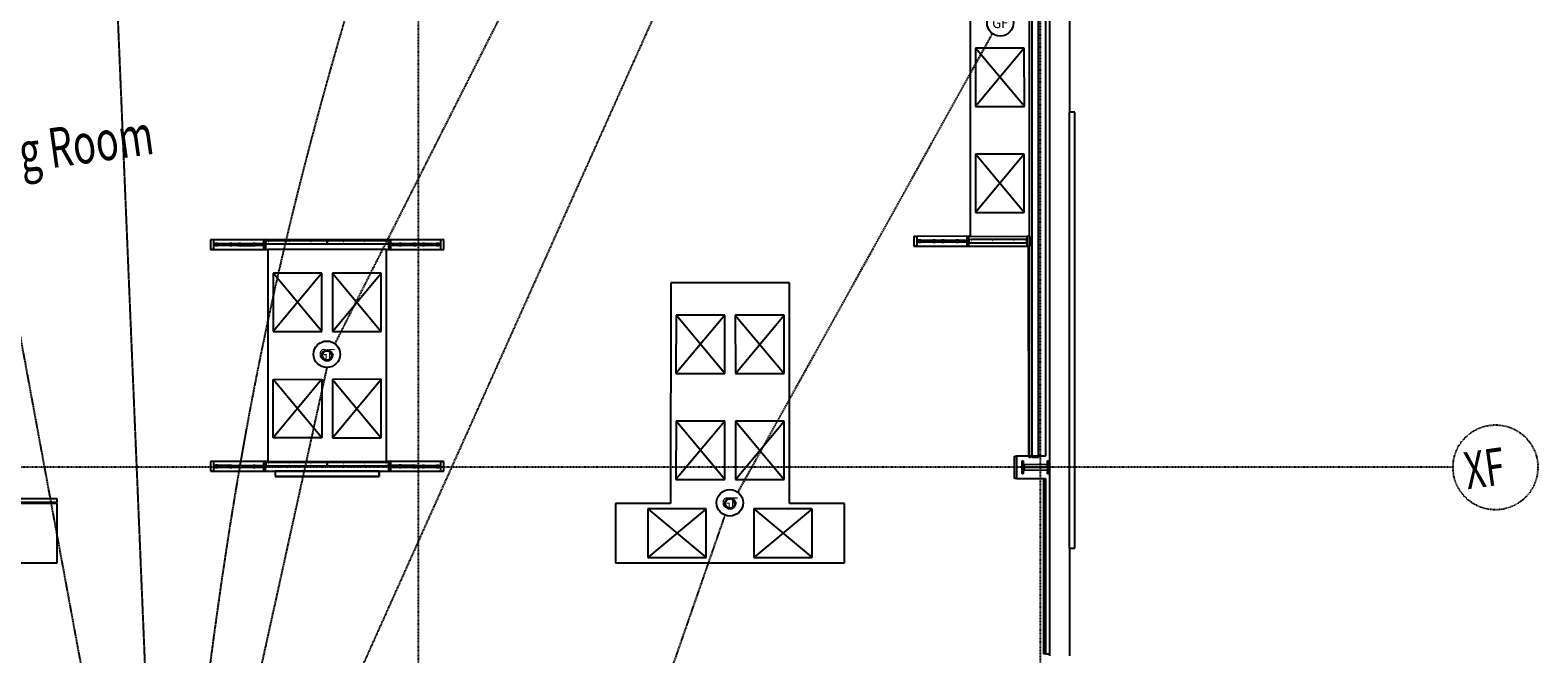
# Model space of a CAD drawing. Extents: x -87894 to 108500, y -15724 to 39750.
# Drawn here: x -9523 to 4694, y 4525 to 10406 of the extents above; entities that cross this region are included whole.
import ezdxf
from ezdxf.enums import TextEntityAlignment as Align

# ---------------------------------------------------------------- set-up
doc = ezdxf.new("R2010")
doc.units = 0
doc.linetypes.add('EDG-DASH-6', pattern=[9, 6, -3])
doc.linetypes.add('X-2931-F$0$EDG-1DOT-2', pattern=[5, 2, -1.4, 0.2, -1.4])
for name, color, linetype in [('COM-OUTLET', 6, 'CONTINUOUS'), ('POW-COND', 5, 'EDG-DASH-6'), ('SYM-050', 6, 'CONTINUOUS'), ('SYM-ATT', 2, 'CONTINUOUS'), ('SYM-TEXT', 7, 'CONTINUOUS'), ('X-2931-F$0$A-AREA-IDEN', 31, 'CONTINUOUS'), ('X-2931-F$0$A-GENM-3', 11, 'CONTINUOUS'), ('X-2931-F$0$A-GENM-4', 11, 'CONTINUOUS'), ('X-2931-F$0$A-WALL', 8, 'CONTINUOUS'), ('X-2931-F$0$A-WALL-1', 8, 'CONTINUOUS'), ('X-2931-F$0$A-WALL-2', 8, 'CONTINUOUS'), ('X-2931-F$0$A-WALL-4', 8, 'CONTINUOUS'), ('X-2931-F$0$E-ELEC-EQPM', 11, 'CONTINUOUS'), ('X-2931-F$0$I-WALL-1', 8, 'CONTINUOUS'), ('X-2931-F$0$I-WALL-2', 8, 'CONTINUOUS'), ('X-2931-F$0$I-WALL-3', 8, 'CONTINUOUS'), ('X-2931-F$0$Q-CASE-2', 11, 'CONTINUOUS'), ('X-2931-F$0$Q-CASE-3', 11, 'CONTINUOUS'), ('X-2931-F$0$Q-SPCQ-4', 11, 'CONTINUOUS'), ('X-2931-F$0$S-COLS-2', 8, 'CONTINUOUS'), ('X-2931-F$0$S-GRID-1', 133, 'X-2931-F$0$EDG-1DOT-2'), ('X-2931-F$0$S-GRID-IDEN', 133, 'X-2931-F$0$EDG-1DOT-2'), ('X-XREF', 7, 'CONTINUOUS')]:
    doc.layers.add(name, color=color, linetype=linetype)
doc.styles.add('EDG', font='edg.shx', dxfattribs={"width": 0.9})
doc.styles.add('X-2931-F$0$EDG', font='edg.shx', dxfattribs={"width": 0.9})

# ---------------------------------------------------------------- blocks, each defined once
blk = doc.blocks.new('X-2931-F')
at = {"layer": 'X-2931-F$0$A-GENM-3'}
for centre, start, end in [((-5636, 8203), 352, 172), ((-5636, 8203), 172, 352), ((-2067, 6292), 82, 262), ((-2067, 6292), 262, 82)]:
    blk.add_arc(centre, 50, start, end, dxfattribs=at)
at = {"layer": 'X-2931-F$0$A-GENM-4'}
for p, q in [((1614, 9499), (1042, 5430)), ((1093, 5423), (1665, 9492)), ((1665, 9492), (1614, 9499)), ((1042, 5430), (1093, 5423))]:
    blk.add_line(p, q, dxfattribs=at)
for centre, radius in [((-5636, 8203), 50), ((-5636, 8203), 45), ((-2067, 6292), 50), ((-2067, 6292), 45)]:
    blk.add_circle(centre, radius, dxfattribs=at)
at = {"layer": 'X-2931-F$0$A-WALL'}
for p, q in [((1671, 12453), (810, 6325)), ((787, 6328), (789, 6341)), ((797, 6327), (799, 6340)), ((873, 6316), (875, 6329))]:
    blk.add_line(p, q, dxfattribs=at)
at = {"layer": 'X-2931-F$0$A-WALL-1'}
for p, q in [((1618, 9498), (2950, 18977)), ((2735, 18815), (716, 4450)), ((904, 4423), (1046, 5429))]:
    blk.add_line(p, q, dxfattribs=at)
at = {"layer": 'X-2931-F$0$A-WALL-2'}
blk.add_line((811, 6338), (799, 6340), dxfattribs=at)
at = {"layer": 'X-2931-F$0$A-WALL-4'}
for p, q in [((1055, 8304), (780, 6342)), ((621, 6152), (650, 6360)), ((650, 6360), (669, 6358)), ((640, 6150), (621, 6152)), ((893, 6114), (663, 4477)), ((681, 4475), (663, 4477))]:
    blk.add_line(p, q, dxfattribs=at)
at = {"layer": 'X-2931-F$0$E-ELEC-EQPM'}
for p, q in [((-6272, 7190), (-6279, 7140)), ((-6272, 7190), (-6279, 7140)), ((-6279, 7140), (-5310, 7004)), ((-5310, 7004), (-6279, 7140)), ((-5303, 7054), (-6272, 7190)), ((-6272, 7190), (-5303, 7054)), ((-5310, 7004), (-5303, 7054)), ((-5303, 7054), (-5310, 7004))]:
    blk.add_line(p, q, dxfattribs=at)
at = {"layer": 'X-2931-F$0$I-WALL-1'}
for p, q in [((1786, 12333), (941, 6320)), ((669, 6358), (640, 6150)), ((799, 6340), (669, 6358)), ((731, 6246), (735, 6271)), ((735, 6271), (950, 6241)), ((941, 6320), (811, 6338)), ((640, 6150), (911, 6112)), ((727, 6215), (730, 6241)), ((942, 6185), (727, 6215)), ((960, 6183), (950, 6184)), ((958, 6239), (968, 6238)), ((911, 6112), (681, 4475)), ((681, 4475), (719, 4469))]:
    blk.add_line(p, q, dxfattribs=at)
at = {"layer": 'X-2931-F$0$I-WALL-2'}
for p, q in [((1648, 12456), (789, 6341)), ((875, 6329), (1734, 12444)), ((-10418, 7478), (-8349, 7187)), ((-8344, 7218), (-9591, 7394)), ((-8349, 7187), (-8344, 7218))]:
    blk.add_line(p, q, dxfattribs=at)
at = {"layer": 'X-2931-F$0$I-WALL-3'}
for p, q in [((797, 6327), (787, 6328)), ((873, 6316), (810, 6325))]:
    blk.add_line(p, q, dxfattribs=at)
at = {"layer": 'X-2931-F$0$Q-CASE-2'}
for p, q in [((1112, 12640), (526, 8471)), ((-6541, 9432), (-6573, 9437)), ((-6532, 9389), (-6547, 9391)), ((-6546, 9397), (-6531, 9395)), ((-6077, 9367), (-6541, 9432)), ((-6398, 9370), (-6512, 9386)), ((-6511, 9392), (-6397, 9376)), ((-6554, 9341), (-6585, 9346)), ((-6554, 9341), (-6090, 9276)), ((-6534, 9375), (-6549, 9377)), ((-6548, 9383), (-6533, 9381)), ((-6400, 9356), (-6514, 9372)), ((-6513, 9378), (-6399, 9362)), ((-6331, 9346), (-6380, 9353)), ((-6379, 9359), (-6331, 9352)), ((-6329, 9360), (-6378, 9367)), ((-6377, 9373), (-6329, 9366)), ((-6331, 9352), (-6316, 9350)), ((-6331, 9352), (-6331, 9346)), ((-6316, 9344), (-6331, 9346)), ((-6329, 9366), (-6329, 9360)), ((-6329, 9366), (-6314, 9364)), ((-6314, 9358), (-6329, 9360)), ((-6051, 9271), (-6329, 7291)), ((-6182, 9325), (-6296, 9341)), ((-6295, 9347), (-6181, 9331)), ((-6180, 9339), (-6294, 9355)), ((-6293, 9361), (-6179, 9345)), ((-6162, 9329), (-6084, 9318)), ((-6085, 9312), (-6162, 9323)), ((-6160, 9343), (-6082, 9332)), ((-6083, 9326), (-6160, 9337)), ((-6070, 9273), (-6051, 9271)), ((-4909, 9203), (-6058, 9365)), ((-4941, 9115), (-6051, 9271)), ((-6034, 9321), (-6040, 9322)), ((-6036, 9351), (-6030, 9351)), ((-5836, 9293), (-5842, 9294)), ((-5837, 9323), (-5832, 9323)), ((-5638, 9265), (-5644, 9266)), ((-5639, 9296), (-5634, 9295)), ((-5335, 9253), (-5330, 9252)), ((-5334, 9222), (-5339, 9223)), ((-5220, 7135), (-4941, 9115)), ((-5136, 9195), (-5141, 9195)), ((-5137, 9225), (-5132, 9224)), ((-4938, 9167), (-4943, 9168)), ((-4942, 9115), (-4922, 9112)), ((-4939, 9197), (-4934, 9196)), ((-4902, 9109), (-4439, 9044)), ((-4820, 9134), (-4897, 9145)), ((-4896, 9151), (-4819, 9140)), ((-4818, 9148), (-4895, 9159)), ((-4894, 9165), (-4817, 9154)), ((-4426, 9135), (-4889, 9200)), ((-4686, 9115), (-4800, 9131)), ((-4799, 9137), (-4686, 9121)), ((-4684, 9129), (-4798, 9145)), ((-4797, 9151), (-4684, 9135)), ((-4651, 9110), (-4666, 9112)), ((-4665, 9118), (-4650, 9116)), ((-4649, 9124), (-4664, 9126)), ((-4663, 9132), (-4648, 9130)), ((-4651, 9110), (-4650, 9116)), ((-4602, 9103), (-4651, 9110)), ((-4650, 9116), (-4601, 9109)), ((-4649, 9124), (-4648, 9130)), ((-4600, 9117), (-4649, 9124)), ((-4648, 9130), (-4599, 9123)), ((-4469, 9085), (-4582, 9101)), ((-4581, 9106), (-4468, 9090)), ((-4467, 9099), (-4580, 9115)), ((-4579, 9120), (-4466, 9104)), ((-4445, 9102), (-4431, 9100)), ((-4426, 9135), (-4394, 9131)), ((-4434, 9080), (-4448, 9082)), ((-4447, 9088), (-4433, 9086)), ((-4432, 9094), (-4446, 9096)), ((-4446, 9045), (-4407, 9040)), ((29, 8541), (-2, 8545)), ((493, 8476), (29, 8541)), ((-2332, 8430), (-2622, 6370)), ((-1223, 8274), (-2332, 8430)), ((25, 8449), (-15, 8454)), ((17, 8450), (480, 8385)), ((22, 8491), (37, 8489)), ((36, 8483), (22, 8485)), ((24, 8505), (39, 8503)), ((38, 8497), (24, 8499)), ((170, 8465), (57, 8481)), ((58, 8487), (171, 8471)), ((59, 8501), (173, 8485)), ((172, 8479), (59, 8495)), ((239, 8455), (190, 8462)), ((191, 8468), (240, 8461)), ((241, 8469), (192, 8476)), ((193, 8482), (242, 8475)), ((240, 8461), (239, 8455)), ((254, 8453), (239, 8455)), ((240, 8461), (255, 8459)), ((242, 8475), (241, 8469)), ((256, 8467), (241, 8469)), ((242, 8475), (257, 8473)), ((275, 8456), (389, 8440)), ((388, 8434), (275, 8450)), ((390, 8448), (276, 8464)), ((277, 8470), (391, 8454)), ((485, 8420), (408, 8431)), ((409, 8437), (486, 8426)), ((487, 8434), (410, 8445)), ((411, 8451), (488, 8440)), ((526, 8471), (513, 8473)), ((526, 8471), (1055, 8397)), ((532, 8409), (527, 8409)), ((531, 8439), (537, 8438)), ((729, 8411), (735, 8411)), ((-1513, 6214), (-1223, 8274)), ((500, 8382), (1042, 8306)), ((730, 8381), (725, 8382)), ((928, 8353), (923, 8354)), ((927, 8384), (933, 8383)), ((-8350, 7175), (-10414, 7465)), ((-6845, 7270), (-6876, 7275)), ((-6832, 7361), (-6864, 7366)), ((-6845, 7270), (-6383, 7205)), ((-6825, 7304), (-6840, 7306)), ((-6839, 7312), (-6824, 7310)), ((-6823, 7318), (-6838, 7320)), ((-6837, 7326), (-6822, 7324)), ((-6369, 7296), (-6832, 7361)), ((-6691, 7285), (-6805, 7301)), ((-6804, 7307), (-6690, 7291)), ((-6689, 7299), (-6803, 7315)), ((-6802, 7321), (-6688, 7305)), ((-6671, 7288), (-6622, 7281)), ((-6622, 7275), (-6671, 7282)), ((-6669, 7302), (-6620, 7295)), ((-6621, 7289), (-6669, 7296)), ((-6622, 7281), (-6607, 7279)), ((-6622, 7281), (-6622, 7275)), ((-6607, 7273), (-6622, 7275)), ((-6620, 7295), (-6621, 7289)), ((-6605, 7287), (-6621, 7289)), ((-6620, 7295), (-6605, 7293)), ((-6473, 7254), (-6587, 7270)), ((-6586, 7276), (-6472, 7260)), ((-6471, 7268), (-6585, 7284)), ((-6584, 7290), (-6471, 7274)), ((-6376, 7241), (-6454, 7251)), ((-6453, 7257), (-6376, 7247)), ((-6374, 7255), (-6452, 7265)), ((-6451, 7271), (-6374, 7261)), ((-6329, 7291), (-6349, 7293)), ((-6329, 7291), (-5220, 7135)), ((-6327, 7280), (-6321, 7279)), ((-6129, 7252), (-6123, 7252)), ((-8428, 6621), (-8350, 7175)), ((-6362, 7202), (-6272, 7190)), ((-6326, 7250), (-6331, 7250)), ((-6127, 7222), (-6133, 7223)), ((-5929, 7194), (-5935, 7195)), ((-5930, 7224), (-5925, 7224)), ((-5625, 7151), (-5631, 7152)), ((-5626, 7182), (-5621, 7181)), ((-5427, 7123), (-5432, 7124)), ((-5428, 7154), (-5423, 7153)), ((-5230, 7126), (-5225, 7125)), ((-5200, 7132), (-5220, 7135)), ((-4717, 7064), (-5180, 7129)), ((-5303, 7053), (-5213, 7041)), ((-5229, 7096), (-5234, 7096)), ((-5193, 7038), (-4730, 6973)), ((-5111, 7063), (-5188, 7074)), ((-5187, 7080), (-5110, 7069)), ((-5109, 7077), (-5186, 7088)), ((-5185, 7094), (-5108, 7083)), ((-4977, 7044), (-5091, 7060)), ((-5090, 7066), (-4977, 7050)), ((-4975, 7058), (-5089, 7074)), ((-5088, 7080), (-4975, 7064)), ((-4942, 7039), (-4957, 7041)), ((-4956, 7047), (-4941, 7045)), ((-4940, 7053), (-4955, 7055)), ((-4954, 7061), (-4939, 7059)), ((-4942, 7039), (-4941, 7045)), ((-4893, 7032), (-4942, 7039)), ((-4941, 7045), (-4892, 7038)), ((-4940, 7053), (-4939, 7059)), ((-4891, 7046), (-4940, 7053)), ((-4939, 7059), (-4890, 7052)), ((-4760, 7013), (-4873, 7029)), ((-4872, 7035), (-4759, 7019)), ((-4758, 7027), (-4871, 7043)), ((-4870, 7049), (-4757, 7033)), ((-4725, 7008), (-4739, 7011)), ((-4738, 7016), (-4724, 7014)), ((-4738, 6974), (-4698, 6968)), ((-4723, 7022), (-4737, 7025)), ((-4736, 7030), (-4722, 7028)), ((-4717, 7064), (-4685, 7060)), ((-10492, 6911), (-8428, 6621)), ((-3136, 6443), (-3214, 5888)), ((-2622, 6370), (-3136, 6443)), ((-998, 6142), (-1513, 6214)), ((-1076, 5588), (-998, 6142)), ((-3214, 5888), (-1076, 5588))]:
    blk.add_line(p, q, dxfattribs=at)
at = {"layer": 'X-2931-F$0$Q-CASE-3'}
for p, q in [((-6573, 9437), (-6585, 9346)), ((-6541, 9432), (-6573, 9437)), ((-6554, 9341), (-6541, 9432)), ((-6547, 9390), (-6548, 9384)), ((-6548, 9384), (-6084, 9319)), ((-6083, 9325), (-6547, 9390)), ((-6531, 9395), (-6532, 9389)), ((-6532, 9389), (-6512, 9386)), ((-6511, 9392), (-6531, 9395)), ((-6512, 9386), (-6511, 9392)), ((-6585, 9346), (-6554, 9341)), ((-6533, 9381), (-6534, 9375)), ((-6534, 9375), (-6514, 9372)), ((-6513, 9378), (-6533, 9381)), ((-6514, 9372), (-6513, 9378)), ((-6399, 9362), (-6400, 9356)), ((-6400, 9356), (-6380, 9353)), ((-6379, 9359), (-6399, 9362)), ((-6397, 9376), (-6398, 9370)), ((-6398, 9370), (-6378, 9367)), ((-6377, 9373), (-6397, 9376)), ((-6380, 9353), (-6379, 9359)), ((-6378, 9367), (-6377, 9373)), ((-6295, 9347), (-6316, 9350)), ((-6316, 9350), (-6316, 9344)), ((-6316, 9344), (-6296, 9341)), ((-6293, 9361), (-6314, 9364)), ((-6314, 9364), (-6314, 9358)), ((-6314, 9358), (-6294, 9355)), ((-6296, 9341), (-6295, 9347)), ((-6294, 9355), (-6293, 9361)), ((-6181, 9331), (-6182, 9325)), ((-6182, 9325), (-6162, 9323)), ((-6162, 9329), (-6181, 9331)), ((-6179, 9345), (-6180, 9339)), ((-6180, 9339), (-6160, 9337)), ((-6160, 9343), (-6179, 9345)), ((-6162, 9323), (-6162, 9329)), ((-6160, 9337), (-6160, 9343)), ((-6077, 9367), (-6090, 9276)), ((-6090, 9276), (-6070, 9273)), ((-6084, 9319), (-6083, 9325)), ((-6058, 9365), (-6077, 9367)), ((-6070, 9273), (-6058, 9365)), ((-6059, 9355), (-6063, 9325)), ((-6063, 9325), (-6040, 9322)), ((-6036, 9351), (-6059, 9355)), ((-6040, 9322), (-6039, 9325)), ((-6039, 9325), (-6034, 9324)), ((-6036, 9348), (-6036, 9351)), ((-6031, 9347), (-6036, 9348)), ((-6034, 9324), (-6034, 9321)), ((-6034, 9321), (-5842, 9294)), ((-6030, 9351), (-6031, 9347)), ((-5837, 9323), (-6030, 9351)), ((-5842, 9294), (-5841, 9297)), ((-5841, 9297), (-5836, 9296)), ((-5838, 9320), (-5837, 9323)), ((-5833, 9320), (-5838, 9320)), ((-5836, 9296), (-5836, 9293)), ((-5836, 9293), (-5644, 9266)), ((-5832, 9323), (-5833, 9320)), ((-5639, 9296), (-5832, 9323)), ((-5644, 9266), (-5643, 9269)), ((-5643, 9269), (-5638, 9268)), ((-5640, 9292), (-5639, 9296)), ((-5635, 9292), (-5640, 9292)), ((-5638, 9268), (-5638, 9265)), ((-5638, 9265), (-5489, 9244)), ((-5634, 9295), (-5635, 9292)), ((-5485, 9274), (-5634, 9295)), ((-5489, 9244), (-5485, 9274)), ((-5485, 9274), (-5489, 9244)), ((-5489, 9244), (-5339, 9223)), ((-5335, 9253), (-5485, 9274)), ((-5336, 9250), (-5335, 9253)), ((-5330, 9249), (-5336, 9250)), ((-5137, 9225), (-5330, 9252)), ((-5330, 9252), (-5330, 9249)), ((-5339, 9223), (-5339, 9226)), ((-5339, 9226), (-5334, 9226)), ((-5334, 9226), (-5334, 9222)), ((-5334, 9222), (-5141, 9195)), ((-5141, 9195), (-5141, 9198)), ((-5141, 9198), (-5136, 9198)), ((-5138, 9222), (-5137, 9225)), ((-5132, 9221), (-5138, 9222)), ((-5136, 9198), (-5136, 9195)), ((-5136, 9195), (-4943, 9168)), ((-4939, 9197), (-5132, 9224)), ((-5132, 9224), (-5132, 9221)), ((-4943, 9168), (-4943, 9171)), ((-4943, 9171), (-4938, 9170)), ((-4940, 9194), (-4939, 9197)), ((-4934, 9193), (-4940, 9194)), ((-4938, 9170), (-4938, 9167)), ((-4938, 9167), (-4915, 9163)), ((-4910, 9193), (-4934, 9196)), ((-4934, 9196), (-4934, 9193)), ((-4909, 9203), (-4922, 9112)), ((-4922, 9112), (-4902, 9109)), ((-4915, 9163), (-4910, 9193)), ((-4889, 9200), (-4909, 9203)), ((-4902, 9109), (-4889, 9200)), ((-4895, 9158), (-4896, 9152)), ((-4896, 9152), (-4433, 9087)), ((-4432, 9093), (-4895, 9158)), ((-4819, 9140), (-4820, 9134)), ((-4820, 9134), (-4800, 9131)), ((-4799, 9137), (-4819, 9140)), ((-4817, 9154), (-4818, 9148)), ((-4818, 9148), (-4798, 9145)), ((-4797, 9151), (-4817, 9154)), ((-4800, 9131), (-4799, 9137)), ((-4798, 9145), (-4797, 9151)), ((-4665, 9118), (-4686, 9121)), ((-4686, 9121), (-4686, 9115)), ((-4686, 9115), (-4666, 9112)), ((-4663, 9132), (-4684, 9135)), ((-4684, 9135), (-4684, 9129)), ((-4684, 9129), (-4664, 9126)), ((-4666, 9112), (-4665, 9118)), ((-4664, 9126), (-4663, 9132)), ((-4601, 9109), (-4602, 9103)), ((-4602, 9103), (-4582, 9101)), ((-4581, 9106), (-4601, 9109)), ((-4599, 9123), (-4600, 9117)), ((-4600, 9117), (-4580, 9115)), ((-4579, 9120), (-4599, 9123)), ((-4582, 9101), (-4581, 9106)), ((-4580, 9115), (-4579, 9120)), ((-4466, 9104), (-4467, 9099)), ((-4445, 9102), (-4466, 9104)), ((-4446, 9096), (-4445, 9102)), ((-4426, 9135), (-4439, 9044)), ((-4394, 9131), (-4426, 9135)), ((-4407, 9040), (-4394, 9131)), ((-4468, 9090), (-4469, 9085)), ((-4469, 9085), (-4448, 9082)), ((-4447, 9088), (-4468, 9090)), ((-4467, 9099), (-4446, 9096)), ((-4448, 9082), (-4447, 9088)), ((-4439, 9044), (-4407, 9040)), ((-4433, 9087), (-4432, 9093)), ((-2, 8545), (-15, 8454)), ((29, 8541), (-2, 8545)), ((17, 8450), (29, 8541)), ((-15, 8454), (17, 8450)), ((487, 8433), (23, 8498)), ((23, 8498), (23, 8492)), ((23, 8492), (486, 8427)), ((37, 8489), (36, 8483)), ((36, 8483), (57, 8481)), ((58, 8487), (37, 8489)), ((39, 8503), (38, 8497)), ((38, 8497), (59, 8495)), ((59, 8501), (39, 8503)), ((57, 8481), (58, 8487)), ((59, 8495), (59, 8501)), ((171, 8471), (170, 8465)), ((170, 8465), (190, 8462)), ((191, 8468), (171, 8471)), ((173, 8485), (172, 8479)), ((172, 8479), (192, 8476)), ((193, 8482), (173, 8485)), ((190, 8462), (191, 8468)), ((192, 8476), (193, 8482)), ((255, 8459), (254, 8453)), ((254, 8453), (275, 8450)), ((275, 8456), (255, 8459)), ((257, 8473), (256, 8467)), ((256, 8467), (276, 8464)), ((277, 8470), (257, 8473)), ((275, 8450), (275, 8456)), ((276, 8464), (277, 8470)), ((389, 8440), (388, 8434)), ((388, 8434), (408, 8431)), ((409, 8437), (389, 8440)), ((391, 8454), (390, 8448)), ((390, 8448), (410, 8445)), ((411, 8451), (391, 8454)), ((408, 8431), (409, 8437)), ((410, 8445), (411, 8451)), ((493, 8476), (480, 8385)), ((486, 8427), (487, 8433)), ((513, 8473), (493, 8476)), ((500, 8382), (513, 8473)), ((508, 8442), (504, 8413)), ((504, 8413), (527, 8409)), ((531, 8439), (508, 8442)), ((527, 8409), (528, 8413)), ((528, 8413), (533, 8412)), ((531, 8436), (531, 8439)), ((536, 8435), (531, 8436)), ((533, 8412), (532, 8409)), ((532, 8409), (725, 8382)), ((537, 8438), (536, 8435)), ((729, 8411), (537, 8438)), ((729, 8408), (729, 8411)), ((734, 8407), (729, 8408)), ((735, 8411), (734, 8407)), ((927, 8384), (735, 8411)), ((1055, 8397), (1042, 8306)), ((1087, 8392), (1055, 8397)), ((1074, 8301), (1087, 8392)), ((480, 8385), (500, 8382)), ((725, 8382), (726, 8385)), ((726, 8385), (731, 8384)), ((731, 8384), (730, 8381)), ((730, 8381), (923, 8354)), ((923, 8354), (924, 8357)), ((924, 8357), (929, 8356)), ((927, 8380), (927, 8384)), ((932, 8380), (927, 8380)), ((929, 8356), (928, 8353)), ((928, 8353), (1047, 8336)), ((933, 8383), (932, 8380)), ((1051, 8366), (933, 8383)), ((1042, 8306), (1074, 8301)), ((1047, 8336), (1051, 8366)), ((-6864, 7366), (-6876, 7275)), ((-6876, 7275), (-6845, 7270)), ((-6832, 7361), (-6864, 7366)), ((-6845, 7270), (-6832, 7361)), ((-6838, 7319), (-6839, 7313)), ((-6839, 7313), (-6375, 7248)), ((-6375, 7254), (-6838, 7319)), ((-6824, 7310), (-6825, 7304)), ((-6825, 7304), (-6805, 7301)), ((-6804, 7307), (-6824, 7310)), ((-6822, 7324), (-6823, 7318)), ((-6823, 7318), (-6803, 7315)), ((-6802, 7321), (-6822, 7324)), ((-6805, 7301), (-6804, 7307)), ((-6803, 7315), (-6802, 7321)), ((-6690, 7291), (-6691, 7285)), ((-6691, 7285), (-6671, 7282)), ((-6671, 7288), (-6690, 7291)), ((-6688, 7305), (-6689, 7299)), ((-6689, 7299), (-6669, 7296)), ((-6669, 7302), (-6688, 7305)), ((-6671, 7282), (-6671, 7288)), ((-6669, 7296), (-6669, 7302)), ((-6586, 7276), (-6607, 7279)), ((-6607, 7279), (-6607, 7273)), ((-6607, 7273), (-6587, 7270)), ((-6584, 7290), (-6605, 7293)), ((-6605, 7293), (-6605, 7287)), ((-6605, 7287), (-6585, 7284)), ((-6587, 7270), (-6586, 7276)), ((-6585, 7284), (-6584, 7290)), ((-6472, 7260), (-6473, 7254)), ((-6473, 7254), (-6454, 7251)), ((-6453, 7257), (-6472, 7260)), ((-6451, 7271), (-6471, 7274)), ((-6471, 7274), (-6471, 7268)), ((-6471, 7268), (-6452, 7265)), ((-6454, 7251), (-6453, 7257)), ((-6452, 7265), (-6451, 7271)), ((-6369, 7296), (-6381, 7205)), ((-6375, 7248), (-6375, 7254)), ((-6349, 7293), (-6369, 7296)), ((-6362, 7202), (-6349, 7293)), ((-6350, 7283), (-6354, 7254)), ((-6354, 7254), (-6331, 7250)), ((-6327, 7280), (-6350, 7283)), ((-6331, 7250), (-6330, 7254)), ((-6330, 7254), (-6325, 7253)), ((-6327, 7277), (-6327, 7280)), ((-6322, 7276), (-6327, 7277)), ((-6325, 7253), (-6326, 7250)), ((-6321, 7279), (-6322, 7276)), ((-6129, 7252), (-6321, 7279)), ((-6129, 7249), (-6129, 7252)), ((-6123, 7252), (-6124, 7248)), ((-5930, 7224), (-6123, 7252)), ((-6381, 7205), (-6362, 7202)), ((-6326, 7250), (-6133, 7223)), ((-6133, 7223), (-6132, 7226)), ((-6132, 7226), (-6127, 7225)), ((-6124, 7248), (-6129, 7249)), ((-6127, 7225), (-6127, 7222)), ((-6127, 7222), (-5935, 7195)), ((-5935, 7195), (-5934, 7198)), ((-5934, 7198), (-5929, 7197)), ((-5931, 7221), (-5930, 7224)), ((-5926, 7221), (-5931, 7221)), ((-5929, 7197), (-5929, 7194)), ((-5929, 7194), (-5780, 7173)), ((-5925, 7224), (-5926, 7221)), ((-5776, 7203), (-5925, 7224)), ((-5780, 7173), (-5776, 7203)), ((-5776, 7203), (-5780, 7173)), ((-5780, 7173), (-5631, 7152)), ((-5626, 7182), (-5776, 7203)), ((-5631, 7152), (-5630, 7155)), ((-5630, 7155), (-5625, 7154)), ((-5627, 7179), (-5626, 7182)), ((-5622, 7178), (-5627, 7179)), ((-5625, 7154), (-5625, 7151)), ((-5625, 7151), (-5432, 7124)), ((-5621, 7181), (-5622, 7178)), ((-5428, 7154), (-5621, 7181)), ((-5432, 7124), (-5432, 7127)), ((-5432, 7127), (-5427, 7127)), ((-5429, 7151), (-5428, 7154)), ((-5423, 7150), (-5429, 7151)), ((-5427, 7127), (-5427, 7123)), ((-5427, 7123), (-5234, 7096)), ((-5230, 7126), (-5423, 7153)), ((-5423, 7153), (-5423, 7150)), ((-5231, 7123), (-5230, 7126)), ((-5225, 7122), (-5231, 7123)), ((-5201, 7122), (-5225, 7125)), ((-5225, 7125), (-5225, 7122)), ((-5200, 7132), (-5213, 7041)), ((-5206, 7092), (-5201, 7122)), ((-5180, 7129), (-5200, 7132)), ((-5193, 7038), (-5180, 7129)), ((-5234, 7096), (-5234, 7100)), ((-5234, 7100), (-5229, 7099)), ((-5229, 7099), (-5229, 7096)), ((-5229, 7096), (-5206, 7092)), ((-5213, 7041), (-5193, 7038)), ((-5186, 7087), (-5187, 7081)), ((-5187, 7081), (-4724, 7015)), ((-4723, 7021), (-5186, 7087)), ((-5110, 7069), (-5111, 7063)), ((-5111, 7063), (-5091, 7060)), ((-5090, 7066), (-5110, 7069)), ((-5108, 7083), (-5109, 7077)), ((-5109, 7077), (-5089, 7074)), ((-5088, 7080), (-5108, 7083)), ((-5091, 7060), (-5090, 7066)), ((-5089, 7074), (-5088, 7080)), ((-4956, 7047), (-4977, 7050)), ((-4977, 7050), (-4977, 7044)), ((-4977, 7044), (-4957, 7041)), ((-4954, 7061), (-4975, 7064)), ((-4975, 7064), (-4975, 7058)), ((-4975, 7058), (-4955, 7055)), ((-4957, 7041), (-4956, 7047)), ((-4955, 7055), (-4954, 7061)), ((-4892, 7038), (-4893, 7032)), ((-4893, 7032), (-4873, 7029)), ((-4872, 7035), (-4892, 7038)), ((-4890, 7052), (-4891, 7046)), ((-4891, 7046), (-4871, 7043)), ((-4870, 7049), (-4890, 7052)), ((-4873, 7029), (-4872, 7035)), ((-4871, 7043), (-4870, 7049)), ((-4759, 7019), (-4760, 7013)), ((-4760, 7013), (-4739, 7011)), ((-4738, 7016), (-4759, 7019)), ((-4757, 7033), (-4758, 7027)), ((-4758, 7027), (-4737, 7025)), ((-4736, 7030), (-4757, 7033)), ((-4739, 7011), (-4738, 7016)), ((-4737, 7025), (-4736, 7030)), ((-4717, 7064), (-4730, 6973)), ((-4730, 6973), (-4698, 6968)), ((-4724, 7015), (-4723, 7021)), ((-4685, 7060), (-4717, 7064)), ((-4698, 6968), (-4685, 7060))]:
    blk.add_line(p, q, dxfattribs=at)
at = {"layer": 'X-2931-F$0$Q-SPCQ-4'}
for p, q in [((823, 10222), (746, 9677)), ((1278, 10158), (746, 9677)), ((1202, 9613), (823, 10222)), ((1278, 10158), (823, 10222)), ((1202, 9613), (1278, 10158)), ((746, 9677), (1202, 9613)), ((683, 9232), (607, 8687)), ((1139, 9168), (607, 8687)), ((1062, 8623), (683, 9232)), ((1139, 9168), (683, 9232)), ((1062, 8623), (1139, 9168)), ((-6032, 9041), (-6109, 8497)), ((-5577, 8977), (-6109, 8497)), ((-5653, 8433), (-6032, 9041)), ((-5577, 8977), (-6032, 9041)), ((-5653, 8433), (-5577, 8977)), ((-5478, 8963), (-5554, 8419)), ((-5478, 8963), (-5099, 8355)), ((-5022, 8899), (-5478, 8963)), ((-5554, 8419), (-5022, 8899)), ((-5099, 8355), (-5022, 8899)), ((607, 8687), (1062, 8623)), ((-6109, 8497), (-5653, 8433)), ((-5554, 8419), (-5099, 8355)), ((-2325, 8121), (-2402, 7576)), ((-1946, 7512), (-2325, 8121)), ((-1870, 8057), (-2325, 8121)), ((-6248, 7506), (-6172, 8051)), ((-5716, 7987), (-6248, 7506)), ((-5793, 7442), (-6172, 8051)), ((-6172, 8051), (-5716, 7987)), ((-5716, 7987), (-5793, 7442)), ((-5617, 7973), (-5694, 7428)), ((-5617, 7973), (-5238, 7364)), ((-5161, 7909), (-5617, 7973)), ((-1870, 8057), (-2402, 7576)), ((-1946, 7512), (-1870, 8057)), ((-1771, 8043), (-1847, 7498)), ((-1847, 7498), (-1315, 7979)), ((-1771, 8043), (-1392, 7434)), ((-1315, 7979), (-1771, 8043)), ((-1392, 7434), (-1315, 7979)), ((-5694, 7428), (-5161, 7909)), ((-5238, 7364), (-5161, 7909)), ((-2402, 7576), (-1946, 7512)), ((-5793, 7442), (-6248, 7506)), ((-5694, 7428), (-5238, 7364)), ((-1847, 7498), (-1392, 7434)), ((-2464, 7131), (-2541, 6586)), ((-2085, 6522), (-2464, 7131)), ((-2009, 7067), (-2464, 7131)), ((-2009, 7067), (-2541, 6586)), ((-2085, 6522), (-2009, 7067)), ((-1910, 7053), (-1986, 6508)), ((-1986, 6508), (-1454, 6989)), ((-1910, 7053), (-1531, 6444)), ((-1454, 6989), (-1910, 7053)), ((-1531, 6444), (-1454, 6989)), ((-2541, 6586), (-2085, 6522)), ((-1986, 6508), (-1531, 6444)), ((-2842, 6351), (-2906, 5895)), ((-2297, 6274), (-2906, 5895)), ((-2842, 6351), (-2361, 5819)), ((-2297, 6274), (-2842, 6351)), ((-2361, 5819), (-2297, 6274)), ((-1851, 6212), (-1915, 5756)), ((-1307, 6135), (-1915, 5756)), ((-1851, 6212), (-1371, 5679)), ((-1307, 6135), (-1851, 6212)), ((-1371, 5679), (-1307, 6135)), ((-2906, 5895), (-2361, 5819)), ((-1915, 5756), (-1371, 5679))]:
    blk.add_line(p, q, dxfattribs=at)
at = {"layer": 'X-2931-F$0$S-COLS-2'}
for p, q in [((700, 6185), (717, 6308)), ((717, 6308), (725, 6307)), ((725, 6307), (718, 6259)), ((962, 6273), (945, 6150)), ((948, 6227), (954, 6274)), ((954, 6274), (962, 6273)), ((707, 6184), (700, 6185)), ((714, 6231), (707, 6184)), ((728, 6246), (934, 6217)), ((934, 6212), (728, 6241)), ((937, 6151), (944, 6198)), ((945, 6150), (937, 6151))]:
    blk.add_line(p, q, dxfattribs=at)
for centre, start, end in [((730, 6258), 172, 262), ((726, 6229), 82, 172), ((936, 6229), 262, 352), ((932, 6200), 352, 82)]:
    blk.add_arc(centre, 12, start, end, dxfattribs=at)
at = {"layer": 'X-2931-F$0$S-GRID-1'}
for p, q in [((-1272, 33091), (-6221, -2125)), ((4536, 32275), (-413, -2941)), ((4731, 5681), (-23035, 9583))]:
    blk.add_line(p, q, dxfattribs=at)
at = {"layer": 'X-2931-F$0$S-GRID-IDEN'}
blk.add_circle((5127, 5625), 400, dxfattribs=at)
at = {"layer": 'X-2931-F$0$A-AREA-IDEN', "style": 'X-2931-F$0$EDG', "width": 0.7}
blk.add_text('Gaming Room', height=375, dxfattribs=at).set_placement((-9344, 10313))
at = {"layer": 'X-2931-F$0$S-GRID-IDEN', "style": 'X-2931-F$0$EDG', "width": 0.7}
blk.add_text('XF', height=350, dxfattribs=at).set_placement((4836, 5456))
blk = doc.blocks.new('TXT-2C')
at = {"layer": 'SYM-050', "color": 0, "linetype": 'ByBlock'}
blk.add_circle((0, 0), 250, dxfattribs=at)
at = {"layer": 'SYM-ATT', "linetype": 'ByBlock', "style": 'EDG', "width": 0.9}
for tag, p in [('CHAN', (-200, 600)), ('MOUNT', (-200, 300))]:
    blk.add_attdef(tag, p, '', height=200, dxfattribs=at)
at = {"layer": 'SYM-ATT', "color": 255, "linetype": 'ByBlock', "style": 'EDG', "width": 0.9}
for tag, flags in [('RATING', 3), ('EQUIP', 3), ('NAME', 3), ('ID', 9)]:
    blk.add_attdef(tag, (0, 0), '', height=200, dxfattribs=dict(at, flags=flags))
at = {"layer": 'SYM-TEXT', "color": 2, "linetype": 'ByBlock', "style": 'EDG', "width": 0.9}
blk.add_attdef('TYPE', text='', height=200, dxfattribs=at).set_placement((0, 0), align=Align.MIDDLE_CENTER)
at = {"layer": 'SYM-TEXT', "color": 255, "linetype": 'ByBlock', "style": 'EDG', "width": 0.9, "flags": 3}
blk.add_attdef('TEXT', (0, 0), '', height=200, dxfattribs=at)

msp = doc.modelspace()

# ---------------------------------------------------------------- linework, layer by layer
at = {"layer": 'POW-COND'}
for points in [[(-8266, 226), (-11500, 17725)], [(-8266, 226), (-7350, 7325), (-4000, 17750)], [(-8266, 226), (-400, 17750)], [(-8266, 226), (-14850, 14225)], [(-8800, 12975), (-8266, 226)], [(-4375, 11950), (-6650, 7450)], [(-15450, 10575), (-8266, 226)], [(-450, 10375), (-2850, 6050)], [(-6725, 7225), (-8266, 226)], [(-8266, 226), (-10925, 6275)], [(-2975, 5825), (-4225, 2225)]]:
    msp.add_spline(points, degree=3, dxfattribs=at)

# ---------------------------------------------------------------- block references
at = {"layer": 'COM-OUTLET', "color": 6, "linetype": 'Continuous', "xscale": 0.5, "yscale": 0.5, "zscale": 0.5}
for p in [(-375, 10475), (-6725, 7350), (-2925, 5950)]:
    msp.add_blockref('TXT-2C', p, dxfattribs=at).add_auto_attribs({'TYPE': 'GF'})
at = {"layer": 'X-XREF', "rotation": 8}
msp.add_blockref('X-2931-F', (0, 0), dxfattribs=at)

doc.saveas('drawing.dxf')
